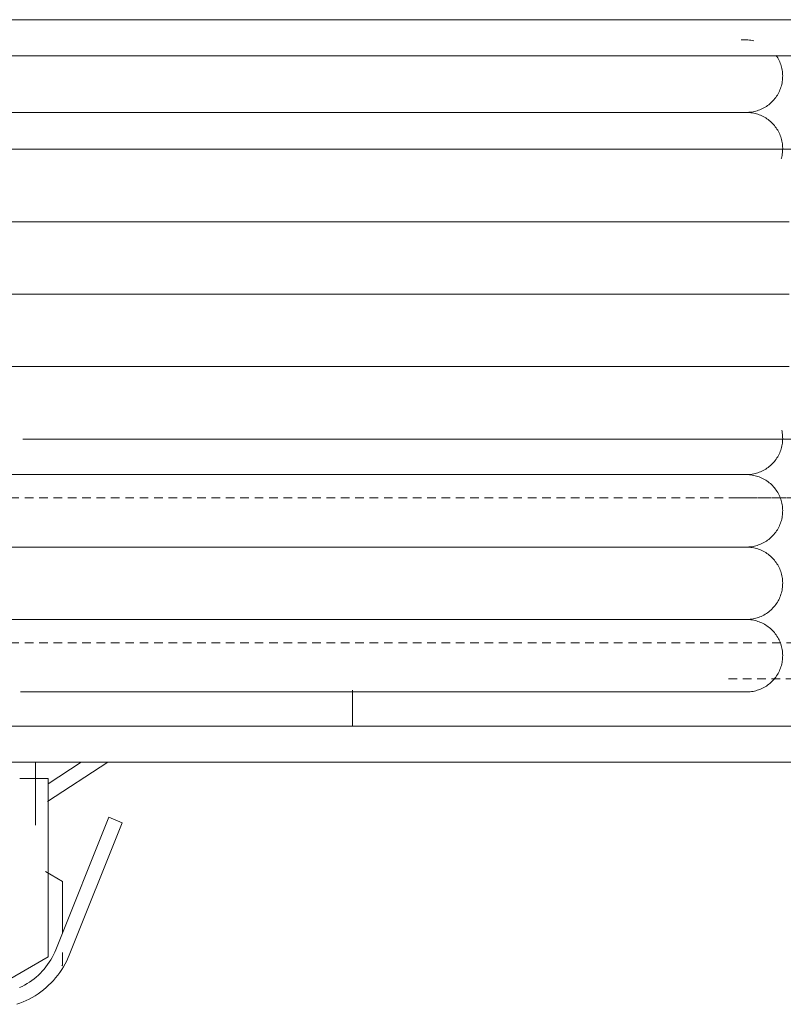
# Model space of a CAD drawing. Units: millimetres. Extents: x -59691 to -9950, y -300380 to -250420.
# Drawn here: x -19388 to -19177, y -298264 to -297993 of the extents above; entities that cross this region are included whole.
import ezdxf

# ---------------------------------------------------------------- set-up
doc = ezdxf.new("R2010")
doc.units = ezdxf.units.MM
doc.linetypes.add('Overhead', pattern=[3.96875, 2.38125, -1.5875])
for name, color, linetype, lineweight in [('A-FLORHRM', 1, 'Continuous', 9), ('A-SECTMBM', 5, 'Overhead', 9), ('P-SANRFIM', 6, 'Continuous', 9)]:
    doc.layers.add(name, color=color, linetype=linetype, lineweight=lineweight)

msp = doc.modelspace()

# ---------------------------------------------------------------- linework, layer by layer
at = {"layer": 'A-FLORHRM', "color": 7, "linetype": 'Overhead'}
for p, q in [((-19445.9, -298124.6), (-18695.88, -298124.6)), ((-19445.9, -298124.6), (-18695.88, -298124.6)), ((-19445.9, -298164.6), (-18695.88, -298164.6)), ((-19445.9, -298164.6), (-18695.88, -298164.6))]:
    msp.add_line(p, q, dxfattribs=at)
at = {"layer": 'A-SECTMBM', "color": 7}
for p, q in [((-19190.49, -298124.6), (-18445.89, -298124.6)), ((-19190.49, -298124.6), (-18445.89, -298124.6)), ((-19192.05, -298174.6), (-18445.89, -298174.6))]:
    msp.add_line(p, q, dxfattribs=at)
at = {"layer": 'P-SANRFIM', "color": 7}
for p, q in [((-19358.5, -297992.6), (-19354.25, -297992.6)), ((-19340.35, -297992.6), (-19335.65, -297992.6)), ((-19340.13, -297992.6), (-19332.88, -297992.6)), ((-19345.92, -298018.19), (-19395.9, -298018.19)), ((-19188.58, -298018.19), (-19345.92, -298018.19)), ((-19395.9, -298048.37), (-19345.8, -298048.37)), ((-19345.8, -298048.37), (-19298.22, -298048.37)), ((-19298.22, -298048.37), (-19255.53, -298048.37)), ((-19255.53, -298048.37), (-19219.88, -298048.37)), ((-19219.88, -298048.37), (-19193.05, -298048.37)), ((-19193.05, -298048.37), (-19176.4, -298048.37)), ((-19395.9, -298068.37), (-19345.8, -298068.37)), ((-19345.8, -298068.37), (-19298.22, -298068.37)), ((-19298.22, -298068.37), (-19255.53, -298068.37)), ((-19255.53, -298068.37), (-19219.88, -298068.37)), ((-19219.88, -298068.37), (-19193.05, -298068.37)), ((-19193.05, -298068.37), (-19176.4, -298068.37)), ((-19395.9, -298088.37), (-19345.8, -298088.37)), ((-19345.8, -298088.37), (-19298.22, -298088.37)), ((-19298.22, -298088.37), (-19255.53, -298088.37)), ((-19255.53, -298088.37), (-19219.88, -298088.37)), ((-19219.88, -298088.37), (-19193.05, -298088.37)), ((-19193.05, -298088.37), (-19176.4, -298088.37)), ((-19395.9, -298118.19), (-19345.92, -298118.19)), ((-19345.92, -298118.19), (-19188.58, -298118.19)), ((-19395.9, -298138.19), (-19345.92, -298138.19)), ((-19345.92, -298138.19), (-19188.58, -298138.19)), ((-19395.9, -298158.19), (-19345.92, -298158.19)), ((-19345.92, -298158.19), (-19201.39, -298158.19)), ((-19200.63, -298158.19), (-19188.58, -298158.19)), ((-19295.9, -298187.6), (-19295.9, -298177.66)), ((-19358.54, -298187.6), (-19353.9, -298187.6)), ((-19339.94, -298187.6), (-19332.81, -298187.6)), ((-19383.4, -298214.96), (-19383.4, -298197.6)), ((-19380.1, -298208.47), (-19363.46, -298197.6)), ((-19370.77, -298197.6), (-19379.9, -298203.56)), ((-19358.32, -298197.6), (-19353.78, -298197.6)), ((-19353.78, -298197.6), (-19358.32, -298197.6)), ((-19340.35, -298197.6), (-19332.18, -298197.6)), ((-19332.18, -298197.6), (-19340.35, -298197.6)), ((-19387.76, -298202.1), (-19384.59, -298202.1)), ((-19384.59, -298202.1), (-19379.9, -298202.1)), ((-19379.9, -298212.1), (-19379.9, -298202.1)), ((-19363.16, -298212.8), (-19377.8, -298249.35)), ((-19374.09, -298250.84), (-19359.44, -298214.29)), ((-19363.16, -298212.8), (-19359.44, -298214.29)), ((-19375.9, -298230.55), (-19380.67, -298227.8)), ((-19375.9, -298244.79), (-19375.9, -298230.55)), ((-19379.9, -298251.33), (-19379.9, -298232.86)), ((-19375.9, -298253.64), (-19375.9, -298250.09)), ((-19395.9, -298260.57), (-19379.9, -298251.33)), ((-19376.14, -298253.78), (-19375.9, -298253.64))]:
    msp.add_line(p, q, dxfattribs=at)
for points in [[(-19176.36, -297992.6), (-19182.54, -297992.6), (-19189.07, -297992.6), (-19195.92, -297992.6), (-19203.1, -297992.6), (-19210.58, -297992.6), (-19218.36, -297992.6), (-19226.42, -297992.6), (-19234.75, -297992.6), (-19243.35, -297992.6), (-19252.18, -297992.6), (-19261.25, -297992.6), (-19270.53, -297992.6), (-19280.01, -297992.6), (-19289.68, -297992.6), (-19299.51, -297992.6), (-19309.51, -297992.6), (-19319.64, -297992.6), (-19329.89, -297992.6), (-19340.24, -297992.6), (-19350.69, -297992.6), (-19361.21, -297992.6), (-19371.78, -297992.6), (-19382.4, -297992.6), (-19393.03, -297992.6)], [(-19305.9, -297992.6), (-19302.2, -297992.6), (-19292.32, -297992.6), (-19282.6, -297992.6), (-19273.07, -297992.6), (-19263.73, -297992.6), (-19254.61, -297992.6), (-19245.71, -297992.6), (-19237.05, -297992.6), (-19228.64, -297992.6), (-19220.51, -297992.6), (-19212.65, -297992.6), (-19205.08, -297992.6), (-19197.83, -297992.6), (-19190.89, -297992.6), (-19184.27, -297992.6), (-19178, -297992.6), (-19172.07, -297992.6)], [(-19187.06, -297998.19), (-19187.23, -297998.19), (-19187.73, -297998.19), (-19188.56, -297998.19)], [(-19187.92, -297998.19), (-19187.33, -297998.19), (-19187.07, -297998.19), (-19187.06, -297998.19)], [(-19187.06, -297998.19), (-19186.66, -297998.2), (-19186.26, -297998.23), (-19185.86, -297998.27), (-19185.47, -297998.32), (-19185.07, -297998.39)], [(-19395.9, -298002.6), (-19385.26, -298002.6), (-19374.64, -298002.6), (-19364.06, -298002.6), (-19353.52, -298002.6), (-19343.06, -298002.6), (-19332.67, -298002.6), (-19322.39, -298002.6), (-19312.23, -298002.6), (-19302.2, -298002.6), (-19292.32, -298002.6), (-19282.6, -298002.6), (-19273.07, -298002.6), (-19263.73, -298002.6), (-19254.61, -298002.6), (-19245.71, -298002.6), (-19237.05, -298002.6), (-19228.64, -298002.6), (-19220.51, -298002.6), (-19212.65, -298002.6), (-19205.08, -298002.6), (-19197.83, -298002.6), (-19190.89, -298002.6), (-19184.27, -298002.6), (-19178, -298002.6), (-19172.07, -298002.6)], [(-19178.87, -298002.46), (-19178.65, -298002.79), (-19178.44, -298003.13), (-19178.24, -298003.48), (-19178.06, -298003.84), (-19177.89, -298004.2), (-19177.74, -298004.57), (-19177.6, -298004.95), (-19177.48, -298005.33), (-19177.37, -298005.71), (-19177.28, -298006.1), (-19177.21, -298006.49), (-19177.15, -298006.89), (-19177.1, -298007.29), (-19177.07, -298007.69), (-19177.06, -298008.09), (-19177.07, -298008.49), (-19177.08, -298008.89), (-19177.12, -298009.28), (-19177.17, -298009.68), (-19177.24, -298010.07), (-19177.32, -298010.47), (-19177.42, -298010.85), (-19177.54, -298011.24), (-19177.66, -298011.62), (-19177.81, -298011.99), (-19177.97, -298012.36), (-19178.14, -298012.72), (-19178.33, -298013.07), (-19178.53, -298013.41), (-19178.75, -298013.75), (-19178.98, -298014.08), (-19179.22, -298014.4), (-19179.47, -298014.71), (-19179.74, -298015), (-19180.02, -298015.29), (-19180.31, -298015.57), (-19180.61, -298015.83), (-19180.92, -298016.08), (-19181.24, -298016.32), (-19181.57, -298016.55), (-19181.91, -298016.76), (-19182.25, -298016.96), (-19182.61, -298017.15), (-19182.97, -298017.32), (-19183.34, -298017.47), (-19183.71, -298017.62), (-19184.09, -298017.74), (-19184.47, -298017.85), (-19184.86, -298017.95), (-19185.25, -298018.03), (-19185.65, -298018.09), (-19186.05, -298018.14), (-19186.45, -298018.17), (-19186.84, -298018.19), (-19187.06, -298018.19)], [(-19129.9, -298002.6), (-19130.11, -298002.6), (-19130.75, -298002.6), (-19131.81, -298002.6), (-19133.3, -298002.6), (-19135.2, -298002.6), (-19137.53, -298002.6), (-19140.26, -298002.6), (-19143.4, -298002.6), (-19146.95, -298002.6), (-19150.9, -298002.6), (-19155.24, -298002.6), (-19159.96, -298002.6), (-19165.06, -298002.6), (-19170.53, -298002.6), (-19176.36, -298002.6), (-19179.72, -298002.6)], [(-19187.06, -298018.19), (-19187.23, -298018.19), (-19187.73, -298018.19), (-19188.56, -298018.19), (-19189.73, -298018.19), (-19191.22, -298018.19), (-19193.05, -298018.19), (-19195.19, -298018.19), (-19197.66, -298018.19), (-19200.45, -298018.19), (-19203.55, -298018.19), (-19206.95, -298018.19), (-19210.66, -298018.19), (-19214.67, -298018.19), (-19218.96, -298018.19), (-19223.54, -298018.19), (-19228.39, -298018.19), (-19233.51, -298018.19), (-19238.89, -298018.19), (-19244.53, -298018.19), (-19250.4, -298018.19), (-19256.51, -298018.19), (-19262.84, -298018.19), (-19269.38, -298018.19), (-19276.13, -298018.19), (-19283.06, -298018.19), (-19290.18, -298018.19), (-19297.47, -298018.19), (-19304.91, -298018.19), (-19312.5, -298018.19), (-19320.23, -298018.19), (-19328.07, -298018.19), (-19336.02, -298018.19), (-19344.07, -298018.19), (-19352.2, -298018.19), (-19360.41, -298018.19), (-19368.66, -298018.19), (-19376.97, -298018.19), (-19385.3, -298018.19), (-19393.65, -298018.19)], [(-19387.55, -298018.19), (-19379.21, -298018.19), (-19370.9, -298018.19), (-19362.63, -298018.19), (-19354.41, -298018.19), (-19346.26, -298018.19), (-19338.19, -298018.19), (-19330.21, -298018.19), (-19322.33, -298018.19), (-19314.58, -298018.19), (-19306.95, -298018.19), (-19299.46, -298018.19), (-19292.13, -298018.19), (-19284.97, -298018.19), (-19277.98, -298018.19), (-19271.18, -298018.19), (-19264.58, -298018.19), (-19258.2, -298018.19), (-19252.03, -298018.19), (-19246.09, -298018.19), (-19240.39, -298018.19), (-19234.94, -298018.19), (-19229.75, -298018.19), (-19224.82, -298018.19), (-19220.17, -298018.19), (-19215.8, -298018.19), (-19211.71, -298018.19), (-19207.92, -298018.19), (-19204.44, -298018.19), (-19201.25, -298018.19), (-19198.38, -298018.19), (-19195.83, -298018.19), (-19193.59, -298018.19), (-19191.68, -298018.19), (-19190.1, -298018.19), (-19188.84, -298018.19), (-19187.92, -298018.19), (-19187.33, -298018.19), (-19187.07, -298018.19), (-19187.06, -298018.19)], [(-19191.68, -298018.19), (-19190.1, -298018.19), (-19188.84, -298018.19), (-19187.92, -298018.19), (-19187.33, -298018.19), (-19187.07, -298018.19), (-19187.06, -298018.19)], [(-19187.06, -298018.19), (-19187.23, -298018.19), (-19187.73, -298018.19), (-19188.56, -298018.19), (-19189.73, -298018.19), (-19191.22, -298018.19)], [(-19187.06, -298018.19), (-19186.66, -298018.2), (-19186.26, -298018.23), (-19185.86, -298018.27), (-19185.47, -298018.32), (-19185.07, -298018.39), (-19184.68, -298018.48), (-19184.3, -298018.58), (-19183.92, -298018.7), (-19183.54, -298018.83), (-19183.17, -298018.98), (-19182.8, -298019.15), (-19182.44, -298019.32), (-19182.09, -298019.52), (-19181.75, -298019.72), (-19181.41, -298019.94), (-19181.09, -298020.17), (-19180.77, -298020.42), (-19180.47, -298020.68), (-19180.17, -298020.95), (-19179.89, -298021.23), (-19179.61, -298021.52), (-19179.35, -298021.82), (-19179.1, -298022.14), (-19178.87, -298022.46), (-19178.65, -298022.79), (-19178.44, -298023.13), (-19178.24, -298023.48), (-19178.06, -298023.84), (-19177.89, -298024.2), (-19177.74, -298024.57), (-19177.6, -298024.95), (-19177.48, -298025.33), (-19177.37, -298025.71), (-19177.28, -298026.1), (-19177.21, -298026.49), (-19177.15, -298026.89), (-19177.1, -298027.29), (-19177.07, -298027.69), (-19177.06, -298028.09), (-19177.07, -298028.49), (-19177.08, -298028.89), (-19177.12, -298029.28), (-19177.17, -298029.68), (-19177.24, -298030.07), (-19177.32, -298030.47), (-19177.42, -298030.85), (-19177.44, -298030.93)], [(-19175.25, -298028.37), (-19177.21, -298028.37), (-19179.53, -298028.37), (-19182.19, -298028.37), (-19185.19, -298028.37), (-19188.53, -298028.37), (-19192.2, -298028.37), (-19196.2, -298028.37), (-19200.52, -298028.37), (-19205.15, -298028.37), (-19210.08, -298028.37), (-19215.32, -298028.37), (-19220.84, -298028.37), (-19226.64, -298028.37), (-19232.71, -298028.37), (-19239.04, -298028.37), (-19245.63, -298028.37), (-19252.45, -298028.37), (-19259.51, -298028.37), (-19266.78, -298028.37), (-19274.26, -298028.37), (-19281.93, -298028.37), (-19289.79, -298028.37), (-19297.81, -298028.37), (-19305.99, -298028.37), (-19314.32, -298028.37), (-19322.78, -298028.37), (-19331.35, -298028.37), (-19340.03, -298028.37), (-19348.79, -298028.37), (-19357.63, -298028.37), (-19366.54, -298028.37), (-19375.49, -298028.37), (-19384.47, -298028.37), (-19393.47, -298028.37)], [(-19179.04, -298028.37), (-19177.8, -298028.37), (-19175.74, -298028.37), (-19174.03, -298028.37), (-19172.68, -298028.37), (-19171.69, -298028.37), (-19171.05, -298028.37), (-19170.77, -298028.37), (-19170.76, -298028.37)], [(-19175.25, -298048.37), (-19177.21, -298048.37), (-19179.53, -298048.37), (-19182.19, -298048.37), (-19185.19, -298048.37), (-19188.53, -298048.37), (-19192.2, -298048.37), (-19196.2, -298048.37), (-19200.52, -298048.37), (-19205.15, -298048.37), (-19210.08, -298048.37), (-19215.32, -298048.37), (-19220.84, -298048.37), (-19226.64, -298048.37), (-19232.71, -298048.37), (-19239.04, -298048.37), (-19245.63, -298048.37), (-19252.45, -298048.37), (-19259.51, -298048.37), (-19266.78, -298048.37), (-19274.26, -298048.37), (-19281.93, -298048.37), (-19289.79, -298048.37), (-19297.81, -298048.37), (-19305.99, -298048.37), (-19314.32, -298048.37), (-19322.78, -298048.37), (-19331.35, -298048.37), (-19340.03, -298048.37), (-19348.79, -298048.37), (-19357.63, -298048.37), (-19366.54, -298048.37), (-19375.49, -298048.37), (-19384.47, -298048.37), (-19393.47, -298048.37)], [(-19386.9, -298048.37), (-19377.91, -298048.37), (-19368.95, -298048.37), (-19360.03, -298048.37), (-19351.17, -298048.37), (-19342.38, -298048.37), (-19333.68, -298048.37), (-19325.08, -298048.37), (-19316.59, -298048.37), (-19308.23, -298048.37), (-19300, -298048.37), (-19291.94, -298048.37), (-19284.03, -298048.37), (-19276.31, -298048.37), (-19268.78, -298048.37), (-19261.45, -298048.37), (-19254.33, -298048.37), (-19247.45, -298048.37), (-19240.8, -298048.37), (-19234.39, -298048.37), (-19228.25, -298048.37), (-19222.37, -298048.37), (-19216.78, -298048.37), (-19211.47, -298048.37), (-19206.45, -298048.37), (-19201.74, -298048.37), (-19197.33, -298048.37), (-19193.25, -298048.37), (-19189.49, -298048.37), (-19186.06, -298048.37), (-19182.96, -298048.37), (-19180.21, -298048.37), (-19177.8, -298048.37), (-19175.74, -298048.37)], [(-19175.25, -298068.37), (-19177.21, -298068.37), (-19179.53, -298068.37), (-19182.19, -298068.37), (-19185.19, -298068.37), (-19188.53, -298068.37), (-19192.2, -298068.37), (-19196.2, -298068.37), (-19200.52, -298068.37), (-19205.15, -298068.37), (-19210.08, -298068.37), (-19215.32, -298068.37), (-19220.84, -298068.37), (-19226.64, -298068.37), (-19232.71, -298068.37), (-19239.04, -298068.37), (-19245.63, -298068.37), (-19252.45, -298068.37), (-19259.51, -298068.37), (-19266.78, -298068.37), (-19274.26, -298068.37), (-19281.93, -298068.37), (-19289.79, -298068.37), (-19297.81, -298068.37), (-19305.99, -298068.37), (-19314.32, -298068.37), (-19322.78, -298068.37), (-19331.35, -298068.37), (-19340.03, -298068.37), (-19348.79, -298068.37), (-19357.63, -298068.37), (-19366.54, -298068.37), (-19375.49, -298068.37), (-19384.47, -298068.37), (-19393.47, -298068.37)], [(-19386.9, -298068.37), (-19377.91, -298068.37), (-19368.95, -298068.37), (-19360.03, -298068.37), (-19351.17, -298068.37), (-19342.38, -298068.37), (-19333.68, -298068.37), (-19325.08, -298068.37), (-19316.59, -298068.37), (-19308.23, -298068.37), (-19300, -298068.37), (-19291.94, -298068.37), (-19284.03, -298068.37), (-19276.31, -298068.37), (-19268.78, -298068.37), (-19261.45, -298068.37), (-19254.33, -298068.37), (-19247.45, -298068.37), (-19240.8, -298068.37), (-19234.39, -298068.37), (-19228.25, -298068.37), (-19222.37, -298068.37), (-19216.78, -298068.37), (-19211.47, -298068.37), (-19206.45, -298068.37), (-19201.74, -298068.37), (-19197.33, -298068.37), (-19193.25, -298068.37), (-19189.49, -298068.37), (-19186.06, -298068.37), (-19182.96, -298068.37), (-19180.21, -298068.37), (-19177.8, -298068.37), (-19175.74, -298068.37)], [(-19175.25, -298088.37), (-19177.21, -298088.37), (-19179.53, -298088.37), (-19182.19, -298088.37), (-19185.19, -298088.37), (-19188.53, -298088.37), (-19192.2, -298088.37), (-19196.2, -298088.37), (-19200.52, -298088.37), (-19205.15, -298088.37), (-19210.08, -298088.37), (-19215.32, -298088.37), (-19220.84, -298088.37), (-19226.64, -298088.37), (-19232.71, -298088.37), (-19239.04, -298088.37), (-19245.63, -298088.37), (-19252.45, -298088.37), (-19259.51, -298088.37), (-19266.78, -298088.37), (-19274.26, -298088.37), (-19281.93, -298088.37), (-19289.79, -298088.37), (-19297.81, -298088.37), (-19305.99, -298088.37), (-19314.32, -298088.37), (-19322.78, -298088.37), (-19331.35, -298088.37), (-19340.03, -298088.37), (-19348.79, -298088.37), (-19357.63, -298088.37), (-19366.54, -298088.37), (-19375.49, -298088.37), (-19384.47, -298088.37), (-19393.47, -298088.37)], [(-19386.9, -298088.37), (-19377.91, -298088.37), (-19368.95, -298088.37), (-19360.03, -298088.37), (-19351.17, -298088.37), (-19342.38, -298088.37), (-19333.68, -298088.37), (-19325.08, -298088.37), (-19316.59, -298088.37), (-19308.23, -298088.37), (-19300, -298088.37), (-19291.94, -298088.37), (-19284.03, -298088.37), (-19276.31, -298088.37), (-19268.78, -298088.37), (-19261.45, -298088.37), (-19254.33, -298088.37), (-19247.45, -298088.37), (-19240.8, -298088.37), (-19234.39, -298088.37), (-19228.25, -298088.37), (-19222.37, -298088.37), (-19216.78, -298088.37), (-19211.47, -298088.37), (-19206.45, -298088.37), (-19201.74, -298088.37), (-19197.33, -298088.37), (-19193.25, -298088.37), (-19189.49, -298088.37), (-19186.06, -298088.37), (-19182.96, -298088.37), (-19180.21, -298088.37), (-19177.8, -298088.37), (-19175.74, -298088.37)], [(-19177.32, -298105.91), (-19177.24, -298106.3), (-19177.17, -298106.7), (-19177.12, -298107.1), (-19177.09, -298107.49), (-19177.07, -298107.89), (-19177.06, -298108.29), (-19177.07, -298108.69), (-19177.1, -298109.09), (-19177.15, -298109.49), (-19177.2, -298109.89), (-19177.28, -298110.28), (-19177.37, -298110.67), (-19177.48, -298111.05), (-19177.6, -298111.43), (-19177.74, -298111.81), (-19177.89, -298112.18), (-19178.06, -298112.54), (-19178.24, -298112.9), (-19178.43, -298113.25), (-19178.64, -298113.59), (-19178.86, -298113.92), (-19179.1, -298114.25), (-19179.35, -298114.56), (-19179.61, -298114.86), (-19179.88, -298115.15), (-19180.17, -298115.44), (-19180.46, -298115.71), (-19180.77, -298115.96), (-19181.08, -298116.21), (-19181.41, -298116.44), (-19181.74, -298116.66), (-19182.08, -298116.87), (-19182.44, -298117.06), (-19182.79, -298117.24), (-19183.16, -298117.4), (-19183.53, -298117.55), (-19183.91, -298117.68), (-19184.29, -298117.8), (-19184.68, -298117.9), (-19185.07, -298117.99), (-19185.46, -298118.06), (-19185.86, -298118.12), (-19186.25, -298118.16), (-19186.65, -298118.19), (-19187.05, -298118.19), (-19187.06, -298118.19)], [(-19386.9, -298108.37), (-19377.91, -298108.37), (-19368.95, -298108.37), (-19360.03, -298108.37), (-19351.17, -298108.37), (-19342.38, -298108.37), (-19333.68, -298108.37), (-19325.08, -298108.37), (-19316.59, -298108.37), (-19308.23, -298108.37), (-19300, -298108.37), (-19291.94, -298108.37), (-19284.03, -298108.37), (-19276.31, -298108.37), (-19268.78, -298108.37), (-19261.45, -298108.37), (-19254.33, -298108.37), (-19247.45, -298108.37), (-19240.8, -298108.37), (-19234.39, -298108.37), (-19228.25, -298108.37), (-19222.37, -298108.37), (-19216.78, -298108.37), (-19211.47, -298108.37), (-19206.45, -298108.37), (-19201.74, -298108.37), (-19197.33, -298108.37), (-19193.25, -298108.37), (-19189.49, -298108.37), (-19186.06, -298108.37), (-19182.96, -298108.37), (-19180.21, -298108.37), (-19177.8, -298108.37), (-19175.74, -298108.37)], [(-19170.76, -298108.37), (-19170.94, -298108.37), (-19171.48, -298108.37), (-19172.38, -298108.37), (-19173.63, -298108.37), (-19175.25, -298108.37), (-19177.21, -298108.37)], [(-19187.06, -298118.19), (-19187.23, -298118.19), (-19187.73, -298118.19), (-19188.56, -298118.19), (-19189.73, -298118.19), (-19191.22, -298118.19), (-19193.05, -298118.19), (-19195.19, -298118.19), (-19197.66, -298118.19), (-19200.45, -298118.19), (-19203.55, -298118.19), (-19206.95, -298118.19), (-19210.66, -298118.19), (-19214.67, -298118.19), (-19218.96, -298118.19), (-19223.54, -298118.19), (-19228.39, -298118.19), (-19233.51, -298118.19), (-19238.89, -298118.19), (-19244.53, -298118.19), (-19250.4, -298118.19), (-19256.51, -298118.19), (-19262.84, -298118.19), (-19269.38, -298118.19), (-19276.13, -298118.19), (-19283.06, -298118.19), (-19290.18, -298118.19), (-19297.47, -298118.19), (-19304.91, -298118.19), (-19312.5, -298118.19), (-19320.23, -298118.19), (-19328.07, -298118.19), (-19336.02, -298118.19), (-19344.07, -298118.19), (-19352.2, -298118.19), (-19360.41, -298118.19), (-19368.66, -298118.19), (-19376.97, -298118.19), (-19385.3, -298118.19), (-19393.65, -298118.19)], [(-19387.55, -298118.19), (-19379.21, -298118.19), (-19370.9, -298118.19), (-19362.63, -298118.19), (-19354.41, -298118.19), (-19346.26, -298118.19), (-19338.19, -298118.19), (-19330.21, -298118.19), (-19322.33, -298118.19), (-19314.58, -298118.19), (-19306.95, -298118.19), (-19299.46, -298118.19), (-19292.13, -298118.19), (-19284.97, -298118.19), (-19277.98, -298118.19), (-19271.18, -298118.19), (-19264.58, -298118.19), (-19258.2, -298118.19), (-19252.03, -298118.19), (-19246.09, -298118.19), (-19240.39, -298118.19), (-19234.94, -298118.19), (-19229.75, -298118.19), (-19224.82, -298118.19), (-19220.17, -298118.19), (-19215.8, -298118.19), (-19211.71, -298118.19), (-19207.92, -298118.19), (-19204.44, -298118.19), (-19201.25, -298118.19), (-19198.38, -298118.19), (-19195.83, -298118.19), (-19193.59, -298118.19), (-19191.68, -298118.19), (-19190.1, -298118.19), (-19188.84, -298118.19), (-19187.92, -298118.19), (-19187.33, -298118.19), (-19187.07, -298118.19), (-19187.06, -298118.19)], [(-19191.68, -298118.19), (-19190.1, -298118.19), (-19188.84, -298118.19), (-19187.92, -298118.19), (-19187.33, -298118.19), (-19187.07, -298118.19), (-19187.06, -298118.19)], [(-19187.06, -298118.19), (-19187.23, -298118.19), (-19187.73, -298118.19), (-19188.56, -298118.19), (-19189.73, -298118.19), (-19191.22, -298118.19)], [(-19187.06, -298118.19), (-19186.66, -298118.2), (-19186.26, -298118.23), (-19185.86, -298118.27), (-19185.47, -298118.32), (-19185.07, -298118.39), (-19184.68, -298118.48), (-19184.3, -298118.58), (-19183.92, -298118.7), (-19183.54, -298118.83), (-19183.17, -298118.98), (-19182.8, -298119.15), (-19182.44, -298119.32), (-19182.09, -298119.52), (-19181.75, -298119.72), (-19181.41, -298119.94), (-19181.09, -298120.17), (-19180.77, -298120.42), (-19180.47, -298120.68), (-19180.17, -298120.95), (-19179.89, -298121.23), (-19179.61, -298121.52), (-19179.35, -298121.82), (-19179.1, -298122.14), (-19178.87, -298122.46), (-19178.65, -298122.79), (-19178.44, -298123.13), (-19178.24, -298123.48), (-19178.06, -298123.84), (-19177.89, -298124.2), (-19177.74, -298124.57), (-19177.6, -298124.95), (-19177.48, -298125.33), (-19177.37, -298125.71), (-19177.28, -298126.1), (-19177.21, -298126.49), (-19177.15, -298126.89), (-19177.1, -298127.29), (-19177.07, -298127.69), (-19177.06, -298128.09), (-19177.07, -298128.49), (-19177.08, -298128.89), (-19177.12, -298129.28), (-19177.17, -298129.68), (-19177.24, -298130.07), (-19177.32, -298130.47), (-19177.42, -298130.85), (-19177.54, -298131.24), (-19177.66, -298131.62), (-19177.81, -298131.99), (-19177.97, -298132.36), (-19178.14, -298132.72), (-19178.33, -298133.07), (-19178.53, -298133.41), (-19178.75, -298133.75), (-19178.98, -298134.08), (-19179.22, -298134.4), (-19179.47, -298134.71), (-19179.74, -298135), (-19180.02, -298135.29), (-19180.31, -298135.57), (-19180.61, -298135.83), (-19180.92, -298136.08), (-19181.24, -298136.32), (-19181.57, -298136.55), (-19181.91, -298136.76), (-19182.25, -298136.96), (-19182.61, -298137.15), (-19182.97, -298137.32), (-19183.34, -298137.47), (-19183.71, -298137.62), (-19184.09, -298137.74), (-19184.47, -298137.85), (-19184.86, -298137.95), (-19185.25, -298138.03), (-19185.65, -298138.09), (-19186.05, -298138.14), (-19186.45, -298138.17), (-19186.84, -298138.19), (-19187.06, -298138.19)], [(-19187.06, -298138.19), (-19187.23, -298138.19), (-19187.73, -298138.19), (-19188.56, -298138.19), (-19189.73, -298138.19), (-19191.22, -298138.19), (-19193.05, -298138.19), (-19195.19, -298138.19), (-19197.66, -298138.19), (-19200.45, -298138.19), (-19203.55, -298138.19), (-19206.95, -298138.19), (-19210.66, -298138.19), (-19214.67, -298138.19), (-19218.96, -298138.19), (-19223.54, -298138.19), (-19228.39, -298138.19), (-19233.51, -298138.19), (-19238.89, -298138.19), (-19244.53, -298138.19), (-19250.4, -298138.19), (-19256.51, -298138.19), (-19262.84, -298138.19), (-19269.38, -298138.19), (-19276.13, -298138.19), (-19283.06, -298138.19), (-19290.18, -298138.19), (-19297.47, -298138.19), (-19304.91, -298138.19), (-19312.5, -298138.19), (-19320.23, -298138.19), (-19328.07, -298138.19), (-19336.02, -298138.19), (-19344.07, -298138.19), (-19352.2, -298138.19), (-19360.41, -298138.19), (-19368.66, -298138.19), (-19376.97, -298138.19), (-19385.3, -298138.19), (-19393.65, -298138.19)], [(-19387.55, -298138.19), (-19379.21, -298138.19), (-19370.9, -298138.19), (-19362.63, -298138.19), (-19354.41, -298138.19), (-19346.26, -298138.19), (-19338.19, -298138.19), (-19330.21, -298138.19), (-19322.33, -298138.19), (-19314.58, -298138.19), (-19306.95, -298138.19), (-19299.46, -298138.19), (-19292.13, -298138.19), (-19284.97, -298138.19), (-19277.98, -298138.19), (-19271.18, -298138.19), (-19264.58, -298138.19), (-19258.2, -298138.19), (-19252.03, -298138.19), (-19246.09, -298138.19), (-19240.39, -298138.19), (-19234.94, -298138.19), (-19229.75, -298138.19), (-19224.82, -298138.19), (-19220.17, -298138.19), (-19215.8, -298138.19), (-19211.71, -298138.19), (-19207.92, -298138.19), (-19204.44, -298138.19), (-19201.25, -298138.19), (-19198.38, -298138.19), (-19195.83, -298138.19), (-19193.59, -298138.19), (-19191.68, -298138.19), (-19190.1, -298138.19), (-19188.84, -298138.19), (-19187.92, -298138.19), (-19187.33, -298138.19), (-19187.07, -298138.19), (-19187.06, -298138.19)], [(-19191.68, -298138.19), (-19190.1, -298138.19), (-19188.84, -298138.19), (-19187.92, -298138.19), (-19187.33, -298138.19), (-19187.07, -298138.19), (-19187.06, -298138.19)], [(-19187.06, -298138.19), (-19187.23, -298138.19), (-19187.73, -298138.19), (-19188.56, -298138.19), (-19189.73, -298138.19), (-19191.22, -298138.19)], [(-19187.06, -298138.19), (-19186.66, -298138.2), (-19186.26, -298138.23), (-19185.86, -298138.27), (-19185.47, -298138.32), (-19185.07, -298138.39), (-19184.68, -298138.48), (-19184.3, -298138.58), (-19183.92, -298138.7), (-19183.54, -298138.83), (-19183.17, -298138.98), (-19182.8, -298139.15), (-19182.44, -298139.32), (-19182.09, -298139.52), (-19181.75, -298139.72), (-19181.41, -298139.94), (-19181.09, -298140.17), (-19180.77, -298140.42), (-19180.47, -298140.68), (-19180.17, -298140.95), (-19179.89, -298141.23), (-19179.61, -298141.52), (-19179.35, -298141.82), (-19179.1, -298142.14), (-19178.87, -298142.46), (-19178.65, -298142.79), (-19178.44, -298143.13), (-19178.24, -298143.48), (-19178.06, -298143.84), (-19177.89, -298144.2), (-19177.74, -298144.57), (-19177.6, -298144.95), (-19177.48, -298145.33), (-19177.37, -298145.71), (-19177.28, -298146.1), (-19177.21, -298146.49), (-19177.15, -298146.89), (-19177.1, -298147.29), (-19177.07, -298147.69), (-19177.06, -298148.09), (-19177.07, -298148.49), (-19177.08, -298148.89), (-19177.12, -298149.28), (-19177.17, -298149.68), (-19177.24, -298150.07), (-19177.32, -298150.47), (-19177.42, -298150.85), (-19177.54, -298151.24), (-19177.66, -298151.62), (-19177.81, -298151.99), (-19177.97, -298152.36), (-19178.14, -298152.72), (-19178.33, -298153.07), (-19178.53, -298153.41), (-19178.75, -298153.75), (-19178.98, -298154.08), (-19179.22, -298154.4), (-19179.47, -298154.71), (-19179.74, -298155), (-19180.02, -298155.29), (-19180.31, -298155.57), (-19180.61, -298155.83), (-19180.92, -298156.08), (-19181.24, -298156.32), (-19181.57, -298156.55), (-19181.91, -298156.76), (-19182.25, -298156.96), (-19182.61, -298157.15), (-19182.97, -298157.32), (-19183.34, -298157.47), (-19183.71, -298157.62), (-19184.09, -298157.74), (-19184.47, -298157.85), (-19184.86, -298157.95), (-19185.25, -298158.03), (-19185.65, -298158.09), (-19186.05, -298158.14), (-19186.45, -298158.17), (-19186.84, -298158.19), (-19187.06, -298158.19)], [(-19187.06, -298158.19), (-19187.23, -298158.19), (-19187.73, -298158.19), (-19188.56, -298158.19), (-19189.73, -298158.19), (-19191.22, -298158.19), (-19193.05, -298158.19), (-19195.19, -298158.19), (-19197.66, -298158.19), (-19200.45, -298158.19), (-19203.55, -298158.19), (-19206.95, -298158.19), (-19210.66, -298158.19), (-19214.67, -298158.19), (-19218.96, -298158.19), (-19223.54, -298158.19), (-19228.39, -298158.19), (-19233.51, -298158.19), (-19238.89, -298158.19), (-19244.53, -298158.19), (-19250.4, -298158.19), (-19256.51, -298158.19), (-19262.84, -298158.19), (-19269.38, -298158.19), (-19276.13, -298158.19), (-19283.06, -298158.19), (-19290.18, -298158.19), (-19297.47, -298158.19), (-19304.91, -298158.19), (-19312.5, -298158.19), (-19320.23, -298158.19), (-19328.07, -298158.19), (-19336.02, -298158.19), (-19344.07, -298158.19), (-19352.2, -298158.19), (-19360.41, -298158.19), (-19368.66, -298158.19), (-19376.97, -298158.19), (-19385.3, -298158.19), (-19393.65, -298158.19)], [(-19387.55, -298158.19), (-19379.21, -298158.19), (-19370.9, -298158.19), (-19362.63, -298158.19), (-19354.41, -298158.19), (-19346.26, -298158.19), (-19338.19, -298158.19), (-19330.21, -298158.19), (-19322.33, -298158.19), (-19314.58, -298158.19), (-19306.95, -298158.19), (-19299.46, -298158.19), (-19292.13, -298158.19), (-19284.97, -298158.19), (-19277.98, -298158.19), (-19271.18, -298158.19), (-19264.58, -298158.19), (-19258.2, -298158.19), (-19252.03, -298158.19), (-19246.09, -298158.19), (-19240.39, -298158.19), (-19234.94, -298158.19), (-19229.75, -298158.19), (-19224.82, -298158.19), (-19220.17, -298158.19), (-19215.8, -298158.19), (-19211.71, -298158.19), (-19207.92, -298158.19), (-19204.44, -298158.19), (-19201.25, -298158.19), (-19198.38, -298158.19), (-19195.83, -298158.19), (-19193.59, -298158.19), (-19191.68, -298158.19), (-19190.1, -298158.19), (-19188.84, -298158.19), (-19187.92, -298158.19), (-19187.33, -298158.19), (-19187.07, -298158.19), (-19187.06, -298158.19)], [(-19191.68, -298158.19), (-19190.1, -298158.19), (-19188.84, -298158.19), (-19187.92, -298158.19), (-19187.33, -298158.19), (-19187.07, -298158.19), (-19187.06, -298158.19)], [(-19187.06, -298158.19), (-19187.23, -298158.19), (-19187.73, -298158.19), (-19188.56, -298158.19), (-19189.73, -298158.19), (-19191.22, -298158.19)], [(-19187.06, -298158.19), (-19186.66, -298158.2), (-19186.26, -298158.23), (-19185.86, -298158.27), (-19185.47, -298158.32), (-19185.07, -298158.39), (-19184.68, -298158.48), (-19184.3, -298158.58), (-19183.92, -298158.7), (-19183.54, -298158.83), (-19183.17, -298158.98), (-19182.8, -298159.15), (-19182.44, -298159.32), (-19182.09, -298159.52), (-19181.75, -298159.72), (-19181.41, -298159.94), (-19181.09, -298160.17), (-19180.77, -298160.42), (-19180.47, -298160.68), (-19180.17, -298160.95), (-19179.89, -298161.23), (-19179.61, -298161.52), (-19179.35, -298161.82), (-19179.1, -298162.14), (-19178.87, -298162.46), (-19178.65, -298162.79), (-19178.44, -298163.13), (-19178.24, -298163.48), (-19178.06, -298163.84), (-19177.89, -298164.2), (-19177.74, -298164.57), (-19177.6, -298164.95), (-19177.48, -298165.33), (-19177.37, -298165.71), (-19177.28, -298166.1), (-19177.21, -298166.49), (-19177.15, -298166.89), (-19177.1, -298167.29), (-19177.07, -298167.69), (-19177.06, -298168.09), (-19177.07, -298168.49), (-19177.08, -298168.89), (-19177.12, -298169.28), (-19177.17, -298169.68), (-19177.24, -298170.07), (-19177.32, -298170.47), (-19177.42, -298170.85), (-19177.54, -298171.24), (-19177.66, -298171.62), (-19177.81, -298171.99), (-19177.97, -298172.36), (-19178.14, -298172.72), (-19178.33, -298173.07), (-19178.53, -298173.41), (-19178.75, -298173.75), (-19178.98, -298174.08), (-19179.22, -298174.4), (-19179.47, -298174.71), (-19179.74, -298175), (-19180.02, -298175.29), (-19180.31, -298175.57), (-19180.61, -298175.83), (-19180.92, -298176.08), (-19181.24, -298176.32), (-19181.57, -298176.55), (-19181.91, -298176.76), (-19182.25, -298176.96), (-19182.61, -298177.15), (-19182.97, -298177.32), (-19183.34, -298177.47), (-19183.71, -298177.62), (-19184.09, -298177.74), (-19184.47, -298177.85), (-19184.86, -298177.95), (-19185.25, -298178.03), (-19185.65, -298178.09), (-19186.05, -298178.14), (-19186.45, -298178.17), (-19186.84, -298178.19), (-19187.06, -298178.19)], [(-19387.55, -298178.19), (-19379.21, -298178.19), (-19370.9, -298178.19), (-19362.63, -298178.19), (-19354.41, -298178.19), (-19346.26, -298178.19), (-19338.19, -298178.19), (-19330.21, -298178.19), (-19322.33, -298178.19), (-19314.58, -298178.19), (-19306.95, -298178.19), (-19299.46, -298178.19), (-19292.13, -298178.19), (-19284.97, -298178.19), (-19277.98, -298178.19), (-19271.18, -298178.19), (-19264.58, -298178.19), (-19258.2, -298178.19), (-19252.03, -298178.19), (-19246.09, -298178.19), (-19240.39, -298178.19), (-19234.94, -298178.19), (-19229.75, -298178.19), (-19224.82, -298178.19), (-19220.17, -298178.19), (-19215.8, -298178.19), (-19211.71, -298178.19), (-19207.92, -298178.19), (-19204.44, -298178.19), (-19201.25, -298178.19), (-19198.38, -298178.19), (-19195.83, -298178.19), (-19193.59, -298178.19), (-19191.68, -298178.19), (-19190.1, -298178.19), (-19188.84, -298178.19), (-19187.92, -298178.19), (-19187.33, -298178.19), (-19187.07, -298178.19), (-19187.06, -298178.19)], [(-19187.06, -298178.19), (-19187.23, -298178.19), (-19187.73, -298178.19), (-19188.56, -298178.19), (-19189.73, -298178.19), (-19191.22, -298178.19), (-19193.05, -298178.19), (-19195.19, -298178.19), (-19197.66, -298178.19), (-19200.45, -298178.19), (-19203.55, -298178.19), (-19206.95, -298178.19), (-19210.66, -298178.19), (-19214.67, -298178.19), (-19218.96, -298178.19), (-19223.54, -298178.19), (-19228.39, -298178.19), (-19233.51, -298178.19), (-19238.89, -298178.19), (-19244.53, -298178.19), (-19250.4, -298178.19), (-19256.51, -298178.19), (-19262.84, -298178.19), (-19269.38, -298178.19), (-19276.13, -298178.19), (-19283.06, -298178.19), (-19290.18, -298178.19), (-19297.42, -298178.19)], [(-19176.36, -298187.6), (-19182.54, -298187.6), (-19189.07, -298187.6), (-19195.92, -298187.6), (-19203.1, -298187.6), (-19210.58, -298187.6), (-19218.36, -298187.6), (-19226.42, -298187.6), (-19234.75, -298187.6), (-19243.35, -298187.6), (-19252.18, -298187.6), (-19261.25, -298187.6), (-19270.53, -298187.6), (-19280.01, -298187.6), (-19289.68, -298187.6), (-19299.51, -298187.6), (-19309.51, -298187.6), (-19319.64, -298187.6), (-19329.89, -298187.6), (-19340.24, -298187.6), (-19350.69, -298187.6), (-19361.21, -298187.6), (-19371.78, -298187.6), (-19382.4, -298187.6), (-19393.03, -298187.6)], [(-19297.42, -298187.6), (-19292.32, -298187.6), (-19282.6, -298187.6), (-19273.07, -298187.6), (-19263.73, -298187.6), (-19254.61, -298187.6), (-19245.71, -298187.6), (-19237.05, -298187.6), (-19228.64, -298187.6), (-19220.51, -298187.6), (-19212.65, -298187.6), (-19205.08, -298187.6), (-19197.83, -298187.6), (-19190.89, -298187.6), (-19184.27, -298187.6), (-19178, -298187.6), (-19172.07, -298187.6)], [(-19395.9, -298197.6), (-19385.26, -298197.6), (-19374.64, -298197.6), (-19364.06, -298197.6), (-19353.52, -298197.6), (-19343.06, -298197.6), (-19332.67, -298197.6), (-19322.39, -298197.6), (-19312.23, -298197.6), (-19302.2, -298197.6), (-19292.32, -298197.6), (-19282.6, -298197.6), (-19273.07, -298197.6), (-19263.73, -298197.6), (-19254.61, -298197.6), (-19245.71, -298197.6), (-19237.05, -298197.6), (-19228.64, -298197.6), (-19220.51, -298197.6), (-19212.65, -298197.6), (-19205.08, -298197.6), (-19197.83, -298197.6), (-19190.89, -298197.6), (-19184.27, -298197.6), (-19178, -298197.6), (-19172.07, -298197.6)], [(-19176.36, -298197.6), (-19182.54, -298197.6), (-19189.07, -298197.6), (-19195.92, -298197.6), (-19203.1, -298197.6), (-19210.58, -298197.6), (-19218.36, -298197.6), (-19226.42, -298197.6), (-19234.75, -298197.6), (-19243.35, -298197.6), (-19252.18, -298197.6), (-19261.25, -298197.6), (-19270.53, -298197.6), (-19280.01, -298197.6), (-19289.68, -298197.6), (-19299.51, -298197.6), (-19307.27, -298197.6)], [(-19379.9, -298242.1), (-19379.9, -298242.07), (-19379.9, -298242), (-19379.9, -298241.88), (-19379.9, -298241.71), (-19379.9, -298241.5), (-19379.9, -298241.24), (-19379.9, -298240.93), (-19379.9, -298240.57), (-19379.9, -298240.17), (-19379.9, -298239.73), (-19379.9, -298239.24), (-19379.9, -298238.71), (-19379.9, -298238.13), (-19379.9, -298237.51), (-19379.9, -298236.86), (-19379.9, -298236.16), (-19379.9, -298235.42), (-19379.9, -298234.65), (-19379.9, -298233.84), (-19379.9, -298233), (-19379.9, -298232.12), (-19379.9, -298231.21), (-19379.9, -298230.27), (-19379.9, -298229.3), (-19379.9, -298228.31), (-19379.9, -298227.28), (-19379.9, -298226.24), (-19379.9, -298225.17), (-19379.9, -298224.08), (-19379.9, -298222.97), (-19379.9, -298221.84), (-19379.9, -298220.7), (-19379.9, -298219.54), (-19379.9, -298218.37), (-19379.9, -298217.2), (-19379.9, -298216.01), (-19379.9, -298214.82), (-19379.9, -298213.62), (-19379.9, -298212.42), (-19379.9, -298212.1)], [(-19388.57, -298264.42), (-19387.68, -298264.11), (-19386.81, -298263.77), (-19385.95, -298263.39), (-19385.11, -298262.97), (-19384.28, -298262.52), (-19383.47, -298262.04), (-19382.68, -298261.53), (-19381.92, -298260.98), (-19381.17, -298260.41), (-19380.45, -298259.81), (-19379.76, -298259.17), (-19379.09, -298258.51), (-19378.44, -298257.83), (-19377.83, -298257.12), (-19377.24, -298256.38), (-19376.69, -298255.63), (-19376.16, -298254.85), (-19375.67, -298254.05), (-19375.21, -298253.23), (-19374.78, -298252.39), (-19374.38, -298251.54), (-19374.09, -298250.84)], [(-19377.8, -298249.35), (-19378.1, -298250.07), (-19378.44, -298250.77), (-19378.8, -298251.46), (-19379.19, -298252.14), (-19379.6, -298252.8), (-19380.04, -298253.44), (-19380.51, -298254.07), (-19381, -298254.68), (-19381.52, -298255.26), (-19382.05, -298255.83), (-19382.61, -298256.37), (-19383.19, -298256.89), (-19383.8, -298257.39), (-19384.42, -298257.86), (-19385.06, -298258.3), (-19385.71, -298258.72), (-19386.39, -298259.12), (-19387.08, -298259.49), (-19387.78, -298259.82)]]:
    msp.add_lwpolyline(points, dxfattribs=at)

doc.saveas('drawing.dxf')
